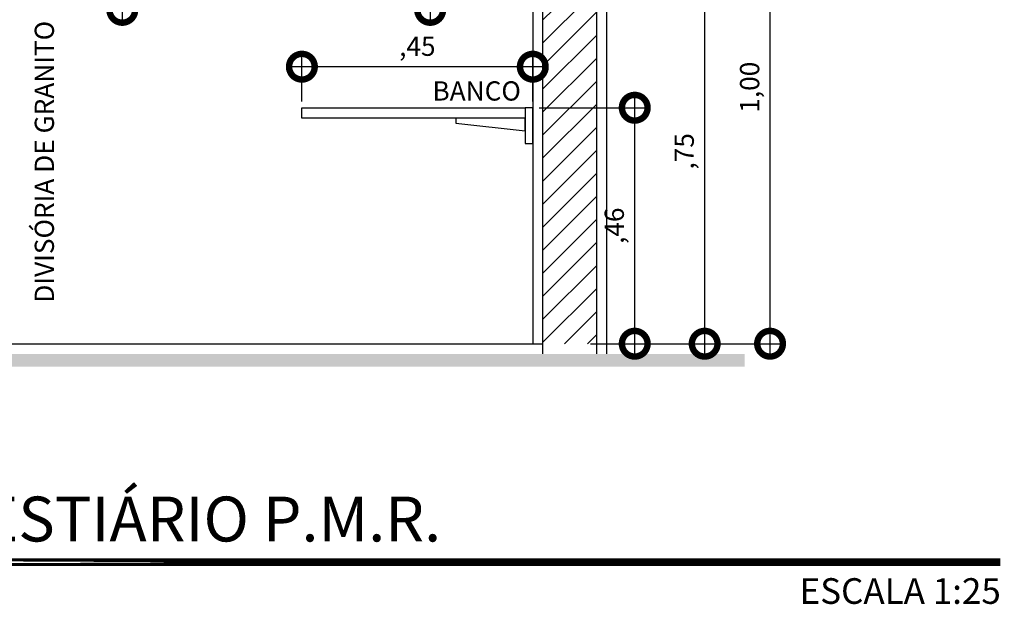
# Model space of a CAD drawing. Units: millimetres. Extents: x -2.5 to 92.3, y -0.8 to 44.
# Drawn here: x 86.7 to 88.6, y 34.9 to 36 of the extents above; entities that cross this region are included whole.
import ezdxf
from ezdxf.enums import TextEntityAlignment as Align

# ---------------------------------------------------------------- set-up
doc = ezdxf.new("R2010")
doc.units = ezdxf.units.MM
for name, color, linetype in [('ARQ-alvenaria', 4, 'Continuous'), ('ARQ-cota 25', 1, 'Continuous'), ('ARQ-hachura', 253, 'Continuous'), ('ARQ-revestimento', 1, 'Continuous'), ('ARQ-sanitários', 2, 'Continuous'), ('ARQ-símbolos', 2, 'Continuous'), ('ARQ-texto R60', 1, 'Continuous'), ('ARQ-vista 1', 1, 'Continuous'), ('ARQ-vista 5', 5, 'Continuous')]:
    doc.layers.add(name, color=color, linetype=linetype)
doc.styles.add('12025', font='romans.shx', dxfattribs={"height": 0.075})
doc.styles.add('6025', font='romans.shx', dxfattribs={"height": 0.0375})
doc.styles.add('8025', font='romans.shx', dxfattribs={"height": 0.05})
doc.styles.add('arial', font='arialbd.ttf')
doc.dimstyles.new('6025', dxfattribs={"dimtxt": 0.0375, "dimasz": 0.1, "dimexe": 0.025, "dimexo": 0.0125, "dimgap": 0.0175, "dimtad": 1, "dimzin": 5, "dimtxsty": '6025', "dimblk": 'DOTSMALL', "dimcen": 0.045, "dimdle": 0.025, "dimclre": 1, "dimclrt": 2, "dimadec": 0, "dimazin": 0, "dimtfac": 1, "dimtmove": 2, "dimatfit": 3, "dimldrblk": 'DOTSMALL', "dimfxl": 0, "dimtolj": 1, "dimtzin": 0, "dimarcsym": 0})

# ---------------------------------------------------------------- blocks, each defined once
blk = doc.blocks.new('_DOTSMALL')
at = {"color": 0, "linetype": 'ByBlock', "const_width": 0.5}
blk.add_lwpolyline([(-0.0625, 0, 1), (0.0625, 0, 1)], format="xyb", close=True, dxfattribs=at)
blk = doc.blocks.new('*D51')
at = {"layer": 'ARQ-cota 25', "color": 0, "lineweight": -2}
blk.add_line((88.0366, 35.3816), (88.0366, 36.1816), dxfattribs=at)
at = {"layer": 'ARQ-cota 25', "color": 1, "lineweight": -2}
for p, q in [((87.7141, 36.1566), (88.0616, 36.1566)), ((87.8141, 35.4066), (88.0616, 35.4066))]:
    blk.add_line(p, q, dxfattribs=at)
at = {"layer": 'Defpoints', "color": 0}
for p in [(87.7016, 36.1566), (88.0366, 36.1566), (87.8016, 35.4066)]:
    blk.add_point(p, dxfattribs=at)
at = {"layer": 'ARQ-cota 25', "color": 0, "lineweight": -2, "xscale": 0.1, "yscale": 0.1, "zscale": 0.1}
for p, rotation in [((88.0366, 36.1566), 90), ((88.0366, 35.4066), 270)]:
    blk.add_blockref('_DOTSMALL', p, dxfattribs=dict(at, rotation=rotation))
at = {"layer": 'ARQ-cota 25', "color": 2, "insert": (87.9967, 35.7816), "char_height": 0.0375, "attachment_point": 5, "rotation": 90, "style": '6025'}
blk.add_mtext('\\A1;,75', dxfattribs=at)
blk = doc.blocks.new('*D59')
at = {"layer": 'ARQ-cota 25', "color": 0, "lineweight": -2}
blk.add_line((87.9003, 35.3816), (87.9003, 35.8916), dxfattribs=at)
at = {"layer": 'ARQ-cota 25', "color": 1, "lineweight": -2}
for p, q in [((87.7141, 35.8666), (87.9253, 35.8666)), ((87.8141, 35.4066), (87.9253, 35.4066))]:
    blk.add_line(p, q, dxfattribs=at)
at = {"layer": 'Defpoints', "color": 0}
for p in [(87.7016, 35.8666), (87.9003, 35.8666), (87.8016, 35.4066)]:
    blk.add_point(p, dxfattribs=at)
at = {"layer": 'ARQ-cota 25', "color": 0, "lineweight": -2, "xscale": 0.1, "yscale": 0.1, "zscale": 0.1}
for p, rotation in [((87.9003, 35.8666), 90), ((87.9003, 35.4066), 270)]:
    blk.add_blockref('_DOTSMALL', p, dxfattribs=dict(at, rotation=rotation))
at = {"layer": 'ARQ-cota 25', "color": 2, "insert": (87.8604, 35.6366), "char_height": 0.0375, "attachment_point": 5, "rotation": 90, "style": '6025'}
blk.add_mtext('\\A1;,46', dxfattribs=at)
blk = doc.blocks.new('*D60')
at = {"layer": 'ARQ-cota 25', "color": 1, "lineweight": -2}
for p, q in [((87.2516, 35.8791), (87.2516, 35.9716)), ((87.7016, 35.8791), (87.7016, 35.9716))]:
    blk.add_line(p, q, dxfattribs=at)
at = {"layer": 'ARQ-cota 25', "color": 0, "lineweight": -2}
blk.add_line((87.7266, 35.9466), (87.2266, 35.9466), dxfattribs=at)
at = {"layer": 'Defpoints', "color": 0}
for p in [(87.2516, 35.9466), (87.2516, 35.8666), (87.7016, 35.8666)]:
    blk.add_point(p, dxfattribs=at)
at = {"layer": 'ARQ-cota 25', "color": 0, "lineweight": -2, "xscale": 0.1, "yscale": 0.1, "zscale": 0.1, "rotation": 180}
blk.add_blockref('_DOTSMALL', (87.2516, 35.9466), dxfattribs=at)
at = {"layer": 'ARQ-cota 25', "color": 0, "lineweight": -2, "xscale": 0.1, "yscale": 0.1, "zscale": 0.1}
blk.add_blockref('_DOTSMALL', (87.7016, 35.9466), dxfattribs=at)
at = {"layer": 'ARQ-cota 25', "color": 2, "insert": (87.4766, 35.9865), "char_height": 0.0375, "attachment_point": 5, "style": '6025'}
blk.add_mtext('\\A1;,45', dxfattribs=at)
blk = doc.blocks.new('*D52')
at = {"layer": 'ARQ-cota 25', "color": 0, "lineweight": -2}
blk.add_line((88.164, 35.3816), (88.164, 36.4316), dxfattribs=at)
at = {"layer": 'ARQ-cota 25', "color": 1, "lineweight": -2}
for p, q in [((87.463, 36.4066), (88.189, 36.4066)), ((87.8141, 35.4066), (88.189, 35.4066))]:
    blk.add_line(p, q, dxfattribs=at)
at = {"layer": 'Defpoints', "color": 0}
for p in [(87.4505, 36.4066), (88.164, 36.4066), (87.8016, 35.4066)]:
    blk.add_point(p, dxfattribs=at)
at = {"layer": 'ARQ-cota 25', "color": 0, "lineweight": -2, "xscale": 0.1, "yscale": 0.1, "zscale": 0.1}
for p, rotation in [((88.164, 36.4066), 90), ((88.164, 35.4066), 270)]:
    blk.add_blockref('_DOTSMALL', p, dxfattribs=dict(at, rotation=rotation))
at = {"layer": 'ARQ-cota 25', "color": 2, "insert": (88.1242, 35.9066), "char_height": 0.0375, "attachment_point": 5, "rotation": 90, "style": '6025'}
blk.add_mtext('\\A1;1,00', dxfattribs=at)
blk = doc.blocks.new('*D61')
at = {"layer": 'ARQ-cota 25', "color": 0, "lineweight": -2}
blk.add_line((86.4574, 35.3816), (86.4574, 36.1816), dxfattribs=at)
at = {"layer": 'ARQ-cota 25', "color": 1, "lineweight": -2}
for p, q in [((86.7891, 36.1566), (86.4324, 36.1566)), ((86.6699, 35.4066), (86.4324, 35.4066))]:
    blk.add_line(p, q, dxfattribs=at)
at = {"layer": 'Defpoints', "color": 0}
for p in [(86.4574, 36.1566), (86.8016, 36.1566), (86.6824, 35.4066)]:
    blk.add_point(p, dxfattribs=at)
at = {"layer": 'ARQ-cota 25', "color": 0, "lineweight": -2, "xscale": 0.1, "yscale": 0.1, "zscale": 0.1}
for p, rotation in [((86.4574, 36.1566), 90), ((86.4574, 35.4066), 270)]:
    blk.add_blockref('_DOTSMALL', p, dxfattribs=dict(at, rotation=rotation))
at = {"layer": 'ARQ-cota 25', "color": 2, "insert": (86.4175, 35.7816), "char_height": 0.0375, "attachment_point": 5, "rotation": 90, "style": '6025'}
blk.add_mtext('\\A1;,75', dxfattribs=at)
blk = doc.blocks.new('Ind nome desenho 8025')
at = {"color": 8, "ltscale": 0.5, "const_width": 0.015}
blk.add_lwpolyline([(0, 0), (3.151, 0)], close=True, dxfattribs=at)
at = {"color": 4, "ltscale": 0.5, "style": 'arial'}
blk.add_attdef('EDIFICAÇÃO', (0.1441, 0.0406), '', height=0.0875, dxfattribs=at)
at = {"color": 2, "ltscale": 0.5, "style": '8025'}
for tag, p in [('ÁREA', (3.1493, 0.0311)), ('ESCALA', (3.1517, -0.081))]:
    blk.add_attdef(tag, text='', height=0.05, dxfattribs=at).set_placement(p, align=Align.RIGHT)
at = {"color": 3, "ltscale": 0.5, "style": '12025'}
blk.add_attdef('PLANTA', (0.1415, -0.1261), '', height=0.075, dxfattribs=at)
blk = doc.blocks.new('*D80')
at = {"layer": 'ARQ-cota 25', "color": 1, "lineweight": -2}
for p, q in [((86.9016, 36.1441), (86.9016, 36.0324)), ((87.5016, 36.1441), (87.5016, 36.0324))]:
    blk.add_line(p, q, dxfattribs=at)
at = {"layer": 'ARQ-cota 25', "color": 0, "lineweight": -2}
blk.add_line((86.8766, 36.0574), (87.5266, 36.0574), dxfattribs=at)
at = {"layer": 'Defpoints', "color": 0}
for p in [(86.9016, 36.1566), (87.5016, 36.1566), (87.5016, 36.0574)]:
    blk.add_point(p, dxfattribs=at)
at = {"layer": 'ARQ-cota 25', "color": 0, "lineweight": -2, "xscale": 0.1, "yscale": 0.1, "zscale": 0.1, "rotation": 180}
blk.add_blockref('_DOTSMALL', (86.9016, 36.0574), dxfattribs=at)
at = {"layer": 'ARQ-cota 25', "color": 0, "lineweight": -2, "xscale": 0.1, "yscale": 0.1, "zscale": 0.1}
blk.add_blockref('_DOTSMALL', (87.5016, 36.0574), dxfattribs=at)
at = {"layer": 'ARQ-cota 25', "color": 2, "insert": (87.2016, 36.0972), "char_height": 0.0375, "attachment_point": 5, "style": '6025'}
blk.add_mtext('\\A1;,60', dxfattribs=at)

msp = doc.modelspace()

# ---------------------------------------------------------------- hatches: boundary and pattern name
at = {"layer": 'ARQ-hachura'}
h = msp.add_hatch(dxfattribs=at)
h.set_pattern_fill('LINE', color=256, scale=0.01, angle=45, style=0)
h.set_pattern_definition([(45, (-1549.51085, -1470.531507), (-0.0224506403, 0.0224506403), [])])
h.paths.add_polyline_path([(87.8265, 37.7505), (87.8265, 36.4066), (87.7208, 36.4066), (87.7208, 37.7505)])
h.paths.add_polyline_path([(87.8265, 36.3669), (87.7208, 36.3669), (87.7208, 36.1364), (87.8265, 36.1364)])
h.paths.add_polyline_path([(87.8265, 36.1364), (87.7208, 36.1364), (87.7208, 35.8483), (87.8265, 35.8483)])
h.paths.add_polyline_path([(87.8265, 35.8483), (87.7208, 35.8483), (87.7208, 35.4066), (87.8265, 35.4066)])
h.paths.add_polyline_path([(87.7208, 36.4066), (87.8265, 36.4066), (87.8265, 36.3669), (87.7208, 36.3669)])

# ---------------------------------------------------------------- linework, layer by layer
at = {"layer": 'ARQ-alvenaria'}
for p, q in [((87.7208, 37.7505), (87.7208, 35.3866)), ((87.8265, 35.3866), (87.8265, 37.7505))]:
    msp.add_line(p, q, dxfattribs=at)
at = {"layer": 'ARQ-revestimento'}
for p, q in [((87.7016, 37.7505), (87.7016, 35.4066)), ((87.8457, 35.3866), (87.8457, 37.7505))]:
    msp.add_line(p, q, dxfattribs=at)
at = {"layer": 'ARQ-sanitários'}
for points in [[(87.2516, 35.8666), (87.6866, 35.8666), (87.6866, 35.8466), (87.2516, 35.8466)], [(87.6866, 35.8666), (87.6866, 35.7966), (87.7016, 35.7966), (87.7016, 35.8666)], [(87.5516, 35.8466), (87.5516, 35.8366), (87.6866, 35.8216), (87.6866, 35.8466)]]:
    msp.add_lwpolyline(points, close=True, dxfattribs=at)
at = {"layer": 'ARQ-vista 1'}
msp.add_line((85.8755, 35.4066), (87.7208, 35.4066), dxfattribs=at)
at = {"layer": 'ARQ-vista 5'}
msp.add_trace([(88.1142, 35.3866), (88.1142, 35.3616), (85.8755, 35.3866), (85.8755, 35.3616)], dxfattribs=at)

# ---------------------------------------------------------------- block references
at = {"layer": 'ARQ-símbolos'}
ref = msp.add_blockref('Ind nome desenho 8025', (85.462, 34.9805), dxfattribs=at)
ref.add_attrib('EDIFICAÇÃO', 'DETALHE TÍPICO VESTIÁRIO P.M.R.', (85.6062, 35.0211), dxfattribs={"layer": '0', "color": 4, "ltscale": 0.5, "height": 0.0875, "style": 'arial'})
ref.add_attrib('ESCALA', 'ESCALA 1:25', dxfattribs={"layer": '0', "color": 2, "ltscale": 0.5, "height": 0.05, "style": '8025'}).set_placement((88.6137, 34.8995), align=Align.RIGHT)

# ---------------------------------------------------------------- texts
at = {"layer": 'ARQ-texto R60', "insert": (86.7309, 35.7613), "char_height": 0.0375, "width": 1.773655, "attachment_point": 2, "rotation": 90, "style": '6025'}
msp.add_mtext('DIVISÓRIA DE GRANITO', dxfattribs=at)
at = {"layer": 'ARQ-texto R60', "insert": (87.5922, 35.8806), "char_height": 0.0375, "width": 1.773655, "attachment_point": 8, "style": '6025'}
msp.add_mtext('{\\Fromans|c0;BANCO}', dxfattribs=at)

# ---------------------------------------------------------------- dimensions: what is measured, and where the dimension line sits
at = {"layer": 'ARQ-cota 25'}
for base, p1, p2, angle, picture, middle in [((88.164, 36.4066), (87.8016, 35.4066), (87.4505, 36.4066), 90, '*D52', (88.1242, 35.9066)), ((86.4574, 36.1566), (86.6824, 35.4066), (86.8016, 36.1566), 90, '*D61', (86.4175, 35.7816)), ((88.0366, 36.1566), (87.8016, 35.4066), (87.7016, 36.1566), 90, '*D51', (87.9967, 35.7816)), ((87.5016, 36.0574), (86.9016, 36.1566), (87.5016, 36.1566), 0, '*D80', (87.2016, 36.0972)), ((87.2516, 35.9466), (87.7016, 35.8666), (87.2516, 35.8666), 180, '*D60', (87.4766, 35.9865)), ((87.9003, 35.8666), (87.8016, 35.4066), (87.7016, 35.8666), 90, '*D59', (87.8604, 35.6366))]:
    dim = msp.add_linear_dim(base=base, p1=p1, p2=p2, angle=angle, dimstyle='6025', dxfattribs=at)
    dim.commit()
    dim.dimension.update_dxf_attribs({"geometry": picture, "text_midpoint": middle})

doc.saveas('drawing.dxf')
